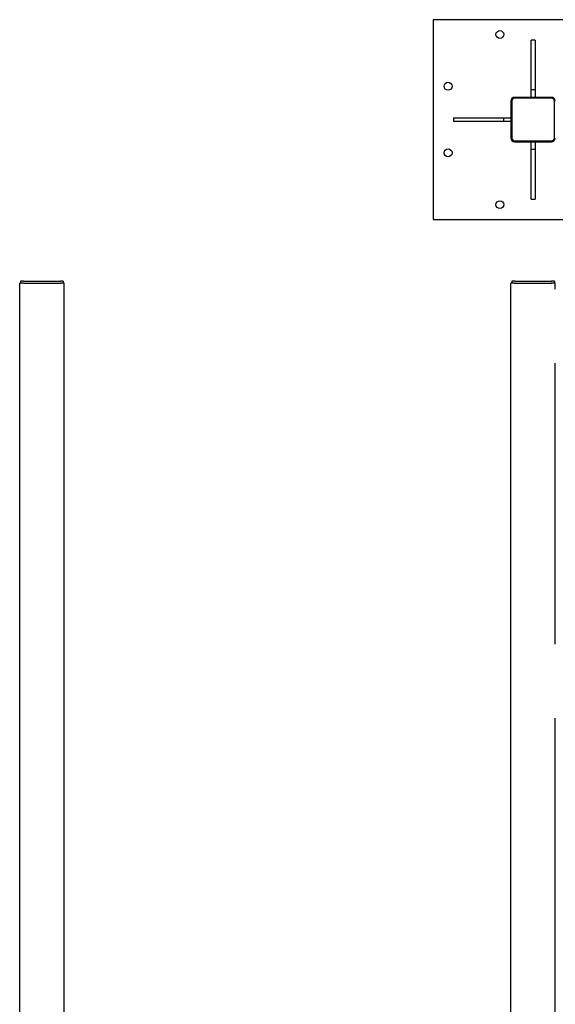
# Model space of a CAD drawing. Units: inches. Extents: x 17 to 413, y 9 to 275.
# Drawn here: x 28 to 100, y 142 to 275 of the extents above; entities that cross this region are included whole.
import ezdxf

# ---------------------------------------------------------------- set-up
doc = ezdxf.new("R2010")
doc.units = ezdxf.units.IN
doc.header["$LTSCALE"] = 12
doc.header["$MEASUREMENT"] = 0
doc.layers.add('Unified Visible', color=7, linetype='Continuous', lineweight=25)

msp = doc.modelspace()

# ---------------------------------------------------------------- linework, layer by layer
at = {"layer": 'Unified Visible'}
for p, q in [((83.91, 275.23), (83.91, 248.23)), ((110.91, 275.23), (83.91, 275.23)), ((97.16, 265.73), (97.16, 272.48)), ((97.66, 272.48), (97.16, 272.48)), ((97.66, 272.48), (97.66, 265.73)), ((97.16, 264.73), (97.16, 265.73)), ((97.66, 265.73), (97.16, 265.73)), ((97.66, 265.73), (97.66, 264.73)), ((94.4, 264.23), (94.4, 259.23)), ((94.54, 264.23), (94.54, 259.23)), ((99.9, 264.73), (94.9, 264.73)), ((99.91, 264.6), (94.91, 264.6)), ((100.29, 259.23), (100.29, 264.23)), ((86.65, 261.98), (93.4, 261.98)), ((86.65, 261.98), (86.65, 261.48)), ((93.4, 261.48), (86.65, 261.48)), ((93.4, 261.98), (94.4, 261.98)), ((93.4, 261.98), (93.4, 261.48)), ((94.4, 261.48), (93.4, 261.48)), ((94.9, 258.73), (99.9, 258.73)), ((94.91, 258.85), (99.91, 258.85)), ((97.16, 257.73), (97.16, 258.73)), ((97.66, 258.73), (97.66, 257.73)), ((97.16, 257.73), (97.66, 257.73)), ((97.16, 250.98), (97.16, 257.73)), ((97.66, 257.73), (97.66, 250.98)), ((97.16, 250.98), (97.66, 250.98)), ((83.91, 248.23), (110.91, 248.23)), ((28.49, 239.63), (27.99, 239.63)), ((27.99, 40.63), (27.99, 239.63)), ((28.49, 239.88), (28.12, 239.88)), ((28.12, 239.88), (28.12, 239.63)), ((28.49, 239.88), (33.49, 239.88)), ((28.49, 239.63), (33.49, 239.63)), ((33.87, 239.88), (33.49, 239.88)), ((33.99, 239.63), (33.49, 239.63)), ((33.87, 239.88), (33.87, 239.63)), ((33.99, 40.63), (33.99, 239.63)), ((94.9, 239.63), (94.4, 239.63)), ((94.4, 40.63), (94.4, 239.63)), ((94.91, 239.88), (94.54, 239.88)), ((94.54, 239.88), (94.54, 239.63)), ((94.9, 239.63), (99.9, 239.63)), ((94.91, 239.88), (99.91, 239.88)), ((100.4, 239.63), (99.9, 239.63)), ((100.29, 239.88), (99.91, 239.88)), ((100.29, 239.88), (100.29, 239.63)), ((100.4, 238.8), (100.4, 239.63)), ((100.4, 190.8), (100.4, 228.8)), ((100.4, 40.63), (100.4, 180.8))]:
    msp.add_line(p, q, dxfattribs=at)
for centre in [(92.91, 273.23), (85.91, 266.23), (85.91, 257.23), (92.91, 250.23)]:
    msp.add_circle(centre, 0.531, dxfattribs=at)
for centre, radius, start, end in [((94.9, 264.23), 0.5, 90, 180), ((94.91, 264.23), 0.375, 90, 180), ((99.9, 264.23), 0.5, 0, 90), ((99.91, 264.23), 0.375, 0, 90), ((94.9, 259.23), 0.5, 180, 270), ((94.91, 259.23), 0.375, 180, 270), ((99.9, 259.23), 0.5, 270, 0), ((99.91, 259.23), 0.375, 270, 0)]:
    msp.add_arc(centre, radius, start, end, dxfattribs=at)

doc.saveas('drawing.dxf')
